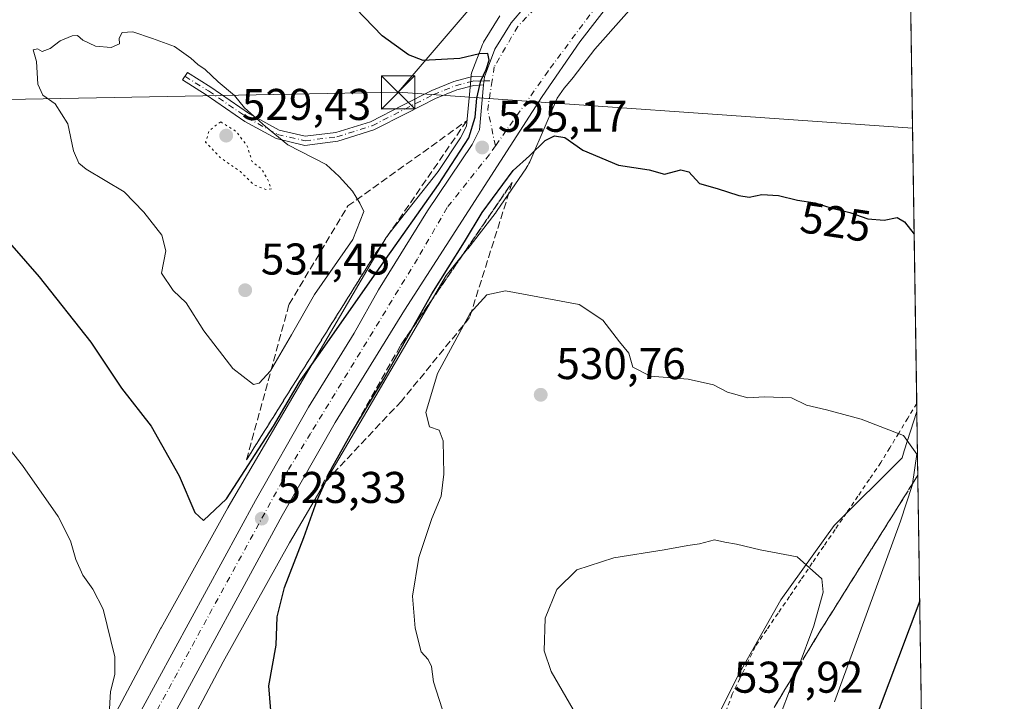
# Model space of a CAD drawing. Units: metres. Extents: x 600559 to 604011, y 4733791 to 4736155.
# Drawn here: x 603780 to 604002, y 4735085 to 4735239 of the extents above; entities that cross this region are included whole.
import ezdxf
from ezdxf.enums import TextEntityAlignment as Align

# ---------------------------------------------------------------- set-up
doc = ezdxf.new("R2010")
doc.units = ezdxf.units.M
doc.header["$MEASUREMENT"] = 0
for name, pattern in [('DGN Style 2', [1.6480167562047852, 0.988810053722871, -0.6592067024819142]), ('DGN Style 3', [2.307223458686699, 1.648016756204785, -0.6592067024819142]), ('DGN Style 4', [2.6384748266838614, 1.318413404963828, -0.6592067024819142, 0.001648016756204785, -0.6592067024819142]), ('DGN Style 5', [1.1536117293433497, 0.4944050268614355, -0.6592067024819142])]:
    doc.linetypes.add(name, pattern=pattern)
for name, color, linetype, lineweight in [('Alambrada', 7, 'DGN Style 2', 0), ('Camino Cxs', 7, 'Continuous', 0), ('Camino eje', 30, 'DGN Style 4', 13), ('Carretera de calzada única Cxs', 7, 'Continuous', 13), ('Carretera de calzada única eje', 7, 'DGN Style 4', 0), ('Comarca CxS', 21, 'Continuous', 0), ('Comunidad Autónoma CxS', 142, 'Continuous', 0), ('Cultivos herbáceos CxS', 92, 'Continuous', 0), ('Curva de nivel maestra', 30, 'Continuous', 30), ('Curva de nivel normal', 30, 'Continuous', 0), ('Curva de nivel normal depresión', 30, 'DGN Style 5', 0), ('Instalación educativa CxS', 9, 'Continuous', 0), ('Municipio CxS', 4, 'Continuous', 0), ('Núcleo urbano CxS', 7, 'Continuous', 0), ('Provincia CxS', 1, 'Continuous', 0), ('Punto de cota en terreno', 7, 'Continuous', 0), ('Rótulo de curva de nivel directora', 7, 'Continuous', 0), ('Rótulo de punto de cota en terreno', 7, 'Continuous', 0), ('Talud superficial', 30, 'DGN Style 3', 0), ('Tendido', 6, 'Continuous', 0), ('Torre de tendido puntual', 7, 'Continuous', 0), ('Vegetación y arbolados urbanos CxS', 151, 'Continuous', 0)]:
    doc.layers.add(name, color=color, linetype=linetype, lineweight=lineweight)
doc.styles.add('Style-Arial', font='txt')

# ---------------------------------------------------------------- blocks, each defined once
blk = doc.blocks.new('*U9')
at = {"layer": 'Núcleo urbano CxS', "color": 7, "linetype": 'Continuous', "lineweight": 0}
for points in [[(603799.1177000003, 4735077.272100001, 518.8929999999964), (603812.2572999997, 4735101.9321, 521.7908000000025), (603812.3258999997, 4735102.058300001, 521.8037999999942), (603827.3574999999, 4735129.087099999, 525.2885999999999), (603827.4210999999, 4735129.1987, 525.3105999999971), (603827.4341000002, 4735129.221700001, 525.3151999999973), (603827.4474999999, 4735129.2445, 525.3197999999975), (603846.8973000003, 4735162.424500001, 526.7370999999986), (603863.0799000004, 4735190.0255, 527.9980000000069), (603863.3295, 4735190.423900001, 527.9915999999939), (603863.6344999997, 4735190.849500001, 527.9627999999939), (603863.7209000001, 4735190.960300001, 527.9513000000006), (603868.8403000003, 4735197.394300001, 527.317200000005), (603874.7533, 4735204.9485, 526.3977000000014), (603879.8088999996, 4735212.517100001, 525.8239999999934), (603881.1161000002, 4735215.147100001, 525.5388999999996), (603882.0226999996, 4735224.704500001, 525.3064000000013), (603882.1819000002, 4735226.4957, 525.186400000006), (603882.2156999996, 4735226.7511, 525.170299999998), (603882.3586999997, 4735227.276900001, 525.1398999999947), (603884.7465000004, 4735233.547700001, 524.150999999998), (603884.9521000005, 4735233.9801, 524.0815000000002), (603884.9945, 4735234.0515, 524.0714000000007), (603888.6344999997, 4735239.9715, 523.2321999999986)], [(603924.3202999998, 4735248.6361, 524.0887999999978), (603910.0522999996, 4735232.464299999, 524.7418999999937), (603905.2198999999, 4735226.106699999, 524.9088000000047), (603905.1977000004, 4735226.0779, 524.9091999999946), (603904.8815000001, 4735225.691099999, 524.9159000000072), (603903.1387, 4735223.6919, 524.9628999999986), (603901.5765000005, 4735221.4385, 525.0016999999935), (603899.0778999999, 4735215.6505, 525.0313000000025), (603895.3881000001, 4735207.083500001, 525.1362999999983), (603895.2154999999, 4735206.7097, 525.1661000000023), (603894.9687000001, 4735206.2481, 525.1992000000029), (603894.6923000002, 4735205.803500001, 525.2265000000043), (603894.6573000001, 4735205.751499999, 525.2293000000063), (603887.9360999997, 4735195.861500001, 525.5136999999959), (603887.6661, 4735195.488100001, 525.5158999999985), (603887.6190999999, 4735195.427300001, 525.5154999999941), (603881.4199000001, 4735187.5075, 525.3393000000069), (603881.3805000001, 4735187.4573, 525.3453000000009), (603876.5950999996, 4735181.4429, 525.2976999999955), (603860.7001, 4735154.332699999, 525.075800000006), (603841.2965000002, 4735121.2315, 523.8337000000029), (603826.3438999997, 4735094.344699999, 522.0570000000008), (603813.3207, 4735069.902899999, 520.6679000000004)], [(603933.0976999998, 4735072.7733, 537.6622999999963), (603942.0460999999, 4735090.7531, 537.2262999999948), (603951.9471000005, 4735108.362299999, 535.6840999999986), (603963.9685000004, 4735125.076300001, 533.5945999999967), (603979.2867000002, 4735140.3391, 530.6946000000025), (603979.7971000001, 4735141.937899999, 530.3907000000036), (603982.6327000001, 4735150.8377, 528.761799999993), (603986.3680999996, 4734902.6679, 526.453800000003)]]:
    blk.add_polyline3d(points, dxfattribs=at)
blk = doc.blocks.new('5PATER')
at = {"layer": 'Vegetación y arbolados urbanos CxS', "linetype": 'Continuous', "lineweight": 0}
h = blk.add_hatch(color=51, dxfattribs=at)
edge = h.paths.add_edge_path()
edge.add_ellipse((0, 0), major_axis=(-0.1095731443231308, -0.1110710700762829), ratio=0.9994222409660322, start_angle=0, end_angle=360)
blk = doc.blocks.new('5TTEND')
at = {"layer": 'Instalación educativa CxS', "color": 7, "linetype": 'Continuous', "lineweight": 0}
for p, q in [((-0.375, 0.3754), (0.375, -0.3746)), ((0.3720000000000001, 0.3784000000000001), (-0.3720000000000001, -0.3776))]:
    blk.add_line(p, q, dxfattribs=at)
at = {"layer": 'Instalación educativa CxS', "color": 7, "linetype": 'Continuous', "lineweight": 0, "flags": 128}
blk.add_lwpolyline([(-0.375, -0.3746), (0.375, -0.3746), (0.375, 0.3754), (-0.375, 0.3754), (-0.3720000000000001, -0.3776)], dxfattribs=at)

msp = doc.modelspace()

# ---------------------------------------------------------------- linework, layer by layer
at = {"layer": 'Alambrada', "color": 7, "linetype": 'DGN Style 2', "lineweight": 0}
msp.add_polyline3d([(603982.6057000002, 4735152.629100001, 528.6459999999934), (603980.5818999996, 4735149.294299999, 529.3156000000017), (603978.5579000004, 4735145.9595, 530.0146999999997), (603976.5339000003, 4735142.6249, 530.755999999994), (603974.5100999996, 4735139.290100001, 531.3738000000012), (603971.9382999997, 4735135.518300001, 532.0473000000056), (603969.3664999995, 4735131.7465, 532.6560000000027), (603966.7944999998, 4735127.974500001, 533.2421999999933), (603964.2226999998, 4735124.2027, 533.792100000006), (603961.6508999999, 4735120.4309, 534.3818000000028), (603959.0790999997, 4735116.6591, 534.8935999999958), (603956.5072999997, 4735112.8873, 535.3307999999961), (603953.9354999998, 4735109.115499999, 535.6499999999943), (603951.3636999996, 4735105.343699999, 535.9805000000051), (603948.7918999996, 4735101.571900001, 536.3044999999984), (603946.2200999996, 4735097.800100001, 536.6731), (603944.4933000002, 4735094.226700001, 536.9890000000014), (603942.7666999997, 4735090.6533, 537.3359000000055), (603941.0401, 4735087.0801, 537.6199999999953), (603939.4628999997, 4735082.732899999, 537.8193000000028)], dxfattribs=at)
at = {"layer": 'Camino Cxs', "color": 7, "linetype": 'Continuous', "lineweight": 0, "extrusion": (0.00188705778157293, 0.02111145892776193, 0.9997753474230451), "elevation": 101632.3032651144, "flags": 128}
msp.add_lwpolyline([(-179907.4458138968, -4769103.606625637), (-179907.4458138969, -4769101.809085203)], dxfattribs=at)
at = {"layer": 'Camino Cxs', "color": 7, "linetype": 'Continuous', "lineweight": 0}
msp.add_polyline3d([(603885.1700999998, 4735226.2301, 525.3209999999963), (603885.0100999996, 4735224.440099999, 525.3591000000015), (603882.7901, 4735224.3301, 525.3880000000064), (603878.9700999996, 4735223.300100001, 525.6931999999942), (603874.1401000004, 4735221.340100001, 526.261599999998), (603867.6901000004, 4735218.0801, 528.0838999999978), (603860.2701000003, 4735214.280099999, 528.2670000000071), (603852.1501000002, 4735211.7601, 529.1088000000018), (603844.7200999996, 4735210.8101, 529.9030000000057), (603838.2200999996, 4735212.3201, 530.1129999999976), (603831.2001, 4735216.210100001, 530.1561999999976), (603822.4700999996, 4735222.2301, 530.4272999999957), (603817.1375000002, 4735225.547300001, 530.4042999999947), (603818.2669000002, 4735227.1951, 530.323000000004), (603823.5701000001, 4735223.9001, 530.2410999999993), (603832.2600999996, 4735217.9101, 530.031099999993), (603838.9501, 4735214.200099999, 529.8755999999995), (603844.8201000001, 4735212.840100001, 529.5945999999967), (603851.7200999996, 4735213.720100001, 528.9122000000061), (603859.5100999996, 4735216.140100001, 528.2136000000028), (603866.7801000001, 4735219.860099999, 529.1542000000045), (603873.3101000005, 4735223.1601, 526.2097999999969), (603878.3300999999, 4735225.190099999, 525.6437000000005), (603882.4801000003, 4735226.3101, 525.3292999999976)], close=True, dxfattribs=at)
msp.add_polyline3d([(603885.0100999996, 4735224.440099999, 525.3591000000015), (603882.7901, 4735224.3301, 525.3880000000064), (603878.9700999996, 4735223.300100001, 525.6931999999942), (603874.1401000004, 4735221.340100001, 526.261599999998), (603867.6901000004, 4735218.0801, 528.0838999999978), (603860.2701000003, 4735214.280099999, 528.2670000000071), (603852.1501000002, 4735211.7601, 529.1088000000018), (603844.7200999996, 4735210.8101, 529.9030000000057), (603838.2200999996, 4735212.3201, 530.1129999999976), (603831.2001, 4735216.210100001, 530.1561999999976), (603822.4700999996, 4735222.2301, 530.4272999999957), (603817.1375000002, 4735225.547300001, 530.4042999999947), (603818.2669000002, 4735227.1951, 530.323000000004), (603823.5701000001, 4735223.9001, 530.2410999999993), (603832.2600999996, 4735217.9101, 530.031099999993), (603838.9501, 4735214.200099999, 529.8755999999995), (603844.8201000001, 4735212.840100001, 529.5945999999967), (603851.7200999996, 4735213.720100001, 528.9122000000061), (603859.5100999996, 4735216.140100001, 528.2136000000028), (603866.7801000001, 4735219.860099999, 529.1542000000045), (603873.3101000005, 4735223.1601, 526.2097999999969), (603878.3300999999, 4735225.190099999, 525.6437000000005), (603882.4801000003, 4735226.3101, 525.3292999999976), (603885.1700999998, 4735226.2301, 525.3209999999963)], dxfattribs=at)
at = {"layer": 'Camino eje', "color": 30, "linetype": 'DGN Style 4', "lineweight": 13}
msp.add_polyline3d([(603817.7017000001, 4735226.3705, 530.375), (603823.0201000003, 4735223.065099999, 530.3441000000021), (603831.7301000003, 4735217.0601, 530.117499999993), (603838.5850999998, 4735213.2601, 529.994000000006), (603844.7701000003, 4735211.825099999, 529.7418999999937), (603851.9351000005, 4735212.7401, 528.9965999999986), (603859.8901000004, 4735215.210100001, 528.2495999999956), (603867.2351000002, 4735218.970100001, 528.6435999999958), (603873.7251000004, 4735222.2501, 526.2749999999943), (603876.1401000004, 4735223.2301, 525.9357000000019), (603878.6501000002, 4735224.245100001, 525.6698999999935), (603882.6350999996, 4735225.3201, 525.358699999997), (603883.9801000003, 4735225.280099999, 525.3494999999966), (603885.0899, 4735225.3301, 525.3399000000063), (603886.9243000001, 4735225.4066, 525.3251000000018)], dxfattribs=at)
at = {"layer": 'Carretera de calzada única Cxs', "color": 7, "linetype": 'Continuous', "lineweight": 13, "extrusion": (0.00188705778157293, 0.02111145892776193, 0.9997753474230451), "elevation": 101632.3032651144, "flags": 128}
msp.add_lwpolyline([(-179907.4458138968, -4769103.606625637), (-179907.4458138969, -4769101.809085203)], dxfattribs=at)
at = {"layer": 'Carretera de calzada única Cxs', "color": 7, "linetype": 'Continuous', "lineweight": 13}
for points in [[(603885.1700999998, 4735226.2301, 525.3209999999963), (603887.5500999996, 4735232.4801, 525.1515000000073), (603891.1901000004, 4735238.4001, 524.8747000000003), (603897.3901000004, 4735245.6801, 524.7661999999982), (603917.7600999996, 4735261.9901, 524.4562000000005), (603921.4600999998, 4735265.350099999, 524.3193000000028), (603940.5100999996, 4735289.140100001, 523.3392000000022), (603957.0000999998, 4735308.840100001, 522.619000000006), (603967.9401000004, 4735320.8201, 522.2088999999978), (603970.5301000001, 4735323.300100001, 522.0908999999956), (603975.0000999998, 4735326.6601, 521.950800000006), (603979.2301000003, 4735329.3301, 521.8941000000051), (603979.9407000003, 4735329.683599999, 521.8678999999975)], [(603980.1020999998, 4735318.963500001, 521.6538), (603978.3201000001, 4735317.8101, 521.7488000000012), (603974.3901000004, 4735314.7501, 521.8628999999928), (603969.7301000003, 4735310.170100001, 522.0507999999973), (603957.5100999996, 4735297.470100001, 522.6189000000013), (603913.9401000004, 4735243.550100001, 524.624800000005), (603906.7100999998, 4735234.110099999, 524.8827000000019), (603898.1700999998, 4735221.790100001, 525.2428999999975), (603867.1700999998, 4735173.670100001, 525.2623000000021), (603851.5701000001, 4735148.360099999, 524.4180000000051), (603839.6401000004, 4735127.340100001, 523.8993999999948), (603813.9600999998, 4735080.190099999, 521.1184000000068)], [(603807.8300999999, 4735083.4301, 521.1828999999998), (603833.5800999999, 4735130.710100001, 523.8506000000052), (603845.5301000001, 4735151.790100001, 524.6450999999943), (603855.8000999996, 4735168.440099999, 525.1040000000066), (603861.3501000004, 4735178.270099999, 525.2958000000071), (603872.3901000004, 4735196.0101, 525.4468999999954), (603882.4101, 4735211.0101, 525.379700000005), (603884.0500999996, 4735214.3101, 525.3656000000046), (603885.0100999996, 4735224.440099999, 525.3591000000015), (603885.1700999998, 4735226.2301, 525.3209999999963), (603887.5500999996, 4735232.4801, 525.1515000000073), (603891.1901000004, 4735238.4001, 524.8747000000003), (603897.3901000004, 4735245.6801, 524.7661999999982)], [(603913.9401000004, 4735243.550100001, 524.624800000005), (603906.7100999998, 4735234.110099999, 524.8827000000019), (603898.1700999998, 4735221.790100001, 525.2428999999975), (603867.1700999998, 4735173.670100001, 525.2623000000021), (603851.5701000001, 4735148.360099999, 524.4180000000051), (603839.6401000004, 4735127.340100001, 523.8993999999948), (603813.9600999998, 4735080.190099999, 521.1184000000068)], [(603807.8300999999, 4735083.4301, 521.1828999999998), (603833.5800999999, 4735130.710100001, 523.8506000000052), (603845.5301000001, 4735151.790100001, 524.6450999999943), (603855.8000999996, 4735168.440099999, 525.1040000000066), (603861.3501000004, 4735178.270099999, 525.2958000000071), (603872.3901000004, 4735196.0101, 525.4468999999954), (603882.4101, 4735211.0101, 525.379700000005), (603884.0500999996, 4735214.3101, 525.3656000000046), (603885.0100999996, 4735224.440099999, 525.3591000000015)]]:
    msp.add_polyline3d(points, dxfattribs=at)
at = {"layer": 'Carretera de calzada única eje', "color": 7, "linetype": 'DGN Style 4', "lineweight": 0, "extrusion": (0.02523557084336802, 0.003004513125993348, 0.9996770172736218), "elevation": 29991.63357729013, "flags": 128}
msp.add_lwpolyline([(4630623.469125504, -1159079.865115672), (4630617.198962693, -1159078.110163508), (4630608.771129803, -1159078.849919128)], dxfattribs=at)
at = {"layer": 'Carretera de calzada única eje', "color": 7, "linetype": 'DGN Style 4', "lineweight": 0}
for points in [[(603925.7286, 4735262.720100001, 524.0984000000026), (603908.9951999999, 4735252.6281, 524.6598999999987), (603900.3169, 4735245.642999999, 524.8554000000004), (603892.6969, 4735237.5997, 525.1107000000047), (603887.4051999999, 4735228.498000001, 525.2676999999967), (603886.9243000001, 4735225.4066, 525.3251000000018)], [(603925.7286, 4735262.720100001, 524.0984000000026), (603920.4252000004, 4735255.591399999, 524.3484000000026), (603899.5231, 4735227.545499999, 525.0755000000064), (603887.6541999998, 4735210.6917, 525.3509000000049)], [(603887.6541999998, 4735210.6917, 525.3509000000049), (603886.2938999999, 4735208.7601, 525.374299999996), (603876.7960000001, 4735196.77, 525.2970000000059), (603870.0800999999, 4735185.210100001, 525.2167000000045), (603846.0231999997, 4735145.857799999, 524.3196000000025)], [(603846.0231999997, 4735145.857799999, 524.3196000000025), (603840.9200999998, 4735137.5101, 524.074099999998), (603796.4600999998, 4735056.110099999, 519.2416999999987), (603752.7550999997, 4734970.9385, 514.3365999999951)]]:
    msp.add_polyline3d(points, dxfattribs=at)
at = {"layer": 'Comarca CxS', "color": 21, "linetype": 'Continuous', "lineweight": 0, "flags": 128}
msp.add_lwpolyline([(602089.63693234, 4733813.185566843), (600592.3900007604, 4733790.989982629), (600562.3648187325, 4735854.547776888), (600560.3526837293, 4735992.836925782), (600558.730000763, 4736104.359982605), (600559.5144000006, 4736104.371607799), (601994.1201692458, 4736125.633194305), (603967.520000787, 4736154.879982607), (603972.1442005956, 4735847.661533947), (603991.0458075741, 4734591.893484286), (604002.3400007866, 4733841.53998263), (603713.1458413339, 4733837.252891981)], close=True, dxfattribs=at)
at = {"layer": 'Comunidad Autónoma CxS', "color": 142, "linetype": 'Continuous', "lineweight": 0, "flags": 128}
msp.add_lwpolyline([(602089.63693234, 4733813.185566843), (600592.3900007604, 4733790.989982629), (600562.3648187325, 4735854.547776888), (600560.3526837293, 4735992.836925782), (600558.730000763, 4736104.359982605), (600559.5144000006, 4736104.371607799), (601994.1201692458, 4736125.633194305), (603967.520000787, 4736154.879982607), (603972.1442005956, 4735847.661533947), (603991.0458075741, 4734591.893484286), (604002.3400007866, 4733841.53998263), (603713.1458413339, 4733837.252891981)], close=True, dxfattribs=at)
at = {"layer": 'Cultivos herbáceos CxS', "color": 92, "linetype": 'Continuous', "lineweight": 0, "extrusion": (-0.0006432214378288575, 0.04273519639815977, 0.999086227137074), "elevation": 202497.1991874443, "flags": 128}
msp.add_lwpolyline([(-675176.4649615358, -4721347.733569356), (-675176.4649615356, -4721186.006988876)], dxfattribs=at)
at = {"layer": 'Cultivos herbáceos CxS', "color": 92, "linetype": 'Continuous', "lineweight": 0, "extrusion": (-0.002187170759969048, 0.1451147312072181, 0.9894124170793106), "elevation": 686342.2914599442, "flags": 128}
msp.add_lwpolyline([(-675274.1808446301, -4675404.231373197), (-675274.1808446301, -4675402.420598003)], dxfattribs=at)
at = {"layer": 'Cultivos herbáceos CxS', "color": 92, "linetype": 'Continuous', "lineweight": 0}
for points in [[(603980.1738999998, 4735314.1895, 521.5868999999948), (603982.6327000001, 4735150.8377, 528.761799999993), (603979.7971000001, 4735141.937899999, 530.3907000000036), (603979.2867000002, 4735140.3391, 530.6946000000025), (603963.9685000004, 4735125.076300001, 533.5945999999967), (603951.9471000005, 4735108.362299999, 535.6840999999986), (603942.0460999999, 4735090.7531, 537.2262999999948), (603933.0976999998, 4735072.7733, 537.6622999999963)], [(603813.3207, 4735069.902899999, 520.6679000000004), (603826.3438999997, 4735094.344699999, 522.0570000000008), (603841.2965000002, 4735121.2315, 523.8337000000029), (603860.7001, 4735154.332699999, 525.075800000006), (603876.5950999996, 4735181.4429, 525.2976999999955), (603881.3805000001, 4735187.4573, 525.3453000000009), (603881.4199000001, 4735187.5075, 525.3393000000069), (603887.6190999999, 4735195.427300001, 525.5154999999941), (603887.6661, 4735195.488100001, 525.5158999999985), (603887.9360999997, 4735195.861500001, 525.5136999999959), (603894.6573000001, 4735205.751499999, 525.2293000000063), (603894.6923000002, 4735205.803500001, 525.2265000000043), (603894.9687000001, 4735206.2481, 525.1992000000029), (603895.2154999999, 4735206.7097, 525.1661000000023), (603895.3881000001, 4735207.083500001, 525.1362999999983), (603899.0778999999, 4735215.6505, 525.0313000000025), (603901.5765000005, 4735221.4385, 525.0016999999935), (603903.1387, 4735223.6919, 524.9628999999986), (603904.8815000001, 4735225.691099999, 524.9159000000072), (603905.1977000004, 4735226.0779, 524.9091999999946), (603905.2198999999, 4735226.106699999, 524.9088000000047), (603910.0522999996, 4735232.464299999, 524.7418999999937), (603924.3202999998, 4735248.6361, 524.0887999999978)], [(603924.3202999998, 4735248.6361, 524.0887999999978), (603910.0522999996, 4735232.464299999, 524.7418999999937), (603905.2198999999, 4735226.106699999, 524.9088000000047), (603905.1977000004, 4735226.0779, 524.9091999999946), (603904.8815000001, 4735225.691099999, 524.9159000000072), (603903.1387, 4735223.6919, 524.9628999999986), (603901.5765000005, 4735221.4385, 525.0016999999935), (603899.0778999999, 4735215.6505, 525.0313000000025), (603895.3881000001, 4735207.083500001, 525.1362999999983), (603895.2154999999, 4735206.7097, 525.1661000000023), (603894.9687000001, 4735206.2481, 525.1992000000029), (603894.6923000002, 4735205.803500001, 525.2265000000043), (603894.6573000001, 4735205.751499999, 525.2293000000063), (603887.9360999997, 4735195.861500001, 525.5136999999959), (603887.6661, 4735195.488100001, 525.5158999999985), (603887.6190999999, 4735195.427300001, 525.5154999999941), (603881.4199000001, 4735187.5075, 525.3393000000069), (603881.3805000001, 4735187.4573, 525.3453000000009), (603876.5950999996, 4735181.4429, 525.2976999999955), (603860.7001, 4735154.332699999, 525.075800000006), (603841.2965000002, 4735121.2315, 523.8337000000029), (603826.3438999997, 4735094.344699999, 522.0570000000008), (603813.3207, 4735069.902899999, 520.6679000000004)], [(603888.6344999997, 4735239.9715, 523.2321999999986), (603884.9945, 4735234.0515, 524.0714000000007), (603884.9521000005, 4735233.9801, 524.0815000000002), (603884.7465000004, 4735233.547700001, 524.150999999998), (603882.3586999997, 4735227.276900001, 525.1398999999947), (603882.2156999996, 4735226.7511, 525.170299999998), (603882.1819000002, 4735226.4957, 525.186400000006), (603882.0226999996, 4735224.704500001, 525.3064000000013), (603881.1161000002, 4735215.147100001, 525.5388999999996), (603879.8088999996, 4735212.517100001, 525.8239999999934), (603874.7533, 4735204.9485, 526.3977000000014), (603868.8403000003, 4735197.394300001, 527.317200000005), (603863.7209000001, 4735190.960300001, 527.9513000000006), (603863.6344999997, 4735190.849500001, 527.9627999999939), (603863.3295, 4735190.423900001, 527.9915999999939), (603863.0799000004, 4735190.0255, 527.9980000000069), (603846.8973000003, 4735162.424500001, 526.7370999999986), (603827.4474999999, 4735129.2445, 525.3197999999975), (603827.4341000002, 4735129.221700001, 525.3151999999973), (603827.4210999999, 4735129.1987, 525.3105999999971), (603827.3574999999, 4735129.087099999, 525.2885999999999), (603812.3258999997, 4735102.058300001, 521.8037999999942), (603812.2572999997, 4735101.9321, 521.7908000000025), (603799.1177000003, 4735077.272100001, 518.8929999999964)], [(603888.6344999997, 4735239.9715, 523.2321999999986), (603884.9945, 4735234.0515, 524.0714000000007), (603884.9521000005, 4735233.9801, 524.0815000000002), (603884.7465000004, 4735233.547700001, 524.150999999998), (603882.3586999997, 4735227.276900001, 525.1398999999947), (603882.2156999996, 4735226.7511, 525.170299999998), (603882.1819000002, 4735226.4957, 525.186400000006), (603882.0226999996, 4735224.704500001, 525.3064000000013), (603881.1161000002, 4735215.147100001, 525.5388999999996), (603879.8088999996, 4735212.517100001, 525.8239999999934), (603874.7533, 4735204.9485, 526.3977000000014), (603868.8403000003, 4735197.394300001, 527.317200000005), (603863.7209000001, 4735190.960300001, 527.9513000000006), (603863.6344999997, 4735190.849500001, 527.9627999999939), (603863.3295, 4735190.423900001, 527.9915999999939), (603863.0799000004, 4735190.0255, 527.9980000000069), (603846.8973000003, 4735162.424500001, 526.7370999999986), (603827.4474999999, 4735129.2445, 525.3197999999975), (603827.4341000002, 4735129.221700001, 525.3151999999973), (603827.4210999999, 4735129.1987, 525.3105999999971), (603827.3574999999, 4735129.087099999, 525.2885999999999), (603812.3258999997, 4735102.058300001, 521.8037999999942), (603812.2572999997, 4735101.9321, 521.7908000000025), (603799.1177000003, 4735077.272100001, 518.8929999999964)], [(603982.6327000001, 4735150.8377, 528.761799999993), (603979.7971000001, 4735141.937899999, 530.3907000000036), (603979.2867000002, 4735140.3391, 530.6946000000025), (603963.9685000004, 4735125.076300001, 533.5945999999967), (603951.9471000005, 4735108.362299999, 535.6840999999986), (603942.0460999999, 4735090.7531, 537.2262999999948), (603933.0976999998, 4735072.7733, 537.6622999999963)]]:
    msp.add_polyline3d(points, dxfattribs=at)
at = {"layer": 'Curva de nivel maestra', "color": 30, "linetype": 'Continuous', "lineweight": 30, "elevation": 525, "flags": 128}
for points in [[(603848.2000000002, 4735164.0601), (603862.0199999996, 4735183.800100001), (603874.8700000001, 4735201.960100001), (603881.6799999997, 4735212.530099999), (603883.1100000005, 4735217.1601), (603883.5099999999, 4735221.4101), (603884.3499999996, 4735225.3301), (603885.5499999998, 4735227.940099999), (603886.2800000003, 4735230.020099999), (603885.9299999997, 4735231.4901), (603884.0899999999, 4735231.420100001), (603879.6100000005, 4735230.420100001), (603871.3799999999, 4735229.9001), (603868.1100000005, 4735231.210100001), (603862.1699999999, 4735235.4801), (603854.1699999999, 4735243.8101), (603840.9299999997, 4735260.600099999), (603826.4299999997, 4735280.720100001), (603816.9100000003, 4735292.0701), (603802.3200000003, 4735305.270099999), (603775.4800000006, 4735326.940099999)], [(603837.0599999996, 4735083.380100001), (603836.6100000005, 4735088.950099999), (603838.25, 4735098.140100001), (603838.5099999999, 4735104.520099999), (603840.1399999997, 4735111.130100001), (603844.5099999999, 4735122.4001), (603847.5, 4735130.850099999), (603850.7199999997, 4735137.920100001), (603855.2000000002, 4735146.030099999), (603862.4100000003, 4735158.030099999), (603873.3700000001, 4735177.360099999), (603880.7199999997, 4735189.020099999), (603884.7000000002, 4735195.690099999), (603891.7000000002, 4735205.140100001), (603895.3399999999, 4735208.4301), (603898.9100000003, 4735211.9001), (603900.9500000002, 4735212.970100001), (603903.3200000003, 4735212.540100001), (603907.3399999999, 4735209.690099999), (603915.3799999999, 4735206.350099999), (603922.3399999999, 4735205.3201), (603925.7999999998, 4735204.3301), (603929.4600000001, 4735205.300100001), (603931.2400000002, 4735204.800100001), (603933.6200000001, 4735202.2401), (603937.6699999999, 4735201.050100001), (603942.5499999998, 4735199.5001), (603944.8799999999, 4735199.1501), (603947.7000000002, 4735199.7301), (603951.4600000001, 4735199.530099999), (603955.75, 4735198.450099999), (603959.7199999997, 4735197.850099999), (603963.4500000002, 4735196.610099999), (603967.54, 4735195.6801), (603971.5700000003, 4735194.2601), (603975.2400000002, 4735193.9301), (603978.1600000003, 4735194.520099999), (603979.8499999996, 4735193.540100001), (603982.0318, 4735190.7577)], [(603769.9199999999, 4735198.2501), (603784.8700000001, 4735181.1801), (603796.4800000006, 4735166.440099999), (603803.3799999999, 4735156.040100001), (603810.0800000001, 4735147.4801), (603816.3899999997, 4735136.3201), (603819.9600000001, 4735128.040100001), (603821.9100000003, 4735126.270099999), (603827.0300000003, 4735131.130100001), (603837.6799999997, 4735147.4801), (603843.4800000006, 4735157.4801), (603848.2000000002, 4735164.0601)], [(603983.2758999999, 4735108.102399999), (603971.5099999999, 4735076.780099999)]]:
    msp.add_lwpolyline(points, dxfattribs=at)
at = {"layer": 'Curva de nivel normal', "color": 30, "linetype": 'Continuous', "lineweight": 0, "flags": 128}
for points, elevation in [([(603805.9199999999, 4735236.390100001), (603803.5599999996, 4735236.2501), (603802.8399999999, 4735234.940099999), (603802.9800000006, 4735233.700099999), (603801.0499999998, 4735232.840100001), (603797.5199999996, 4735233.1601), (603794.6699999999, 4735234.540100001), (603793.5, 4735235.600099999), (603792.2599999999, 4735235.5101), (603789.5800000001, 4735234.340100001), (603787.3600000005, 4735232.640100001), (603785.5499999998, 4735232.0001), (603784.4699999997, 4735232.590100001), (603783.5, 4735232.3301), (603784.2300000006, 4735229.720100001), (603784.5700000003, 4735224.600099999), (603785.7000000002, 4735222.100099999), (603788.4500000002, 4735220.170100001), (603791.3300000001, 4735215.6601), (603792.5899999999, 4735209.590100001), (603793.8200000003, 4735206.8201), (603795.4699999997, 4735205.460100001), (603804.0099999999, 4735200.340100001), (603808.4100000003, 4735195.770099999), (603812.5199999996, 4735190.550100001), (603813.3600000005, 4735187.050100001), (603812.4199999999, 4735182.020099999), (603815.0300000003, 4735178.100099999), (603817.9500000002, 4735175.3201), (603821.9800000006, 4735169.0001), (603828.4699999997, 4735160.4801), (603833.1699999999, 4735156.860099999), (603834.3899999997, 4735157.1601), (603836.9600000001, 4735159.970100001), (603841.7199999997, 4735168.0701), (603846.8799999999, 4735177.1501), (603855.5499999998, 4735189.5601), (603858, 4735195.9301), (603857.0899999999, 4735197.770099999), (603855.4699999997, 4735200.4801), (603852.4800000006, 4735203.8201), (603849.54, 4735206.4801), (603840.9000000004, 4735210.960100001), (603835.8799999999, 4735215.020099999), (603831.0899999999, 4735219.2301), (603828.8300000001, 4735222.040100001), (603825.1600000003, 4735225.1601), (603822.2199999997, 4735227.9001), (603820.5899999999, 4735229.0701), (603819, 4735230.4901), (603815.3499999996, 4735233.120100001), (603810.4199999999, 4735234.920100001), (603805.9199999999, 4735236.390100001)], 530), ([(603889.9400000004, 4735177.9801), (603885.7400000002, 4735177.120100001), (603881.9400000004, 4735172.950099999), (603874.6200000001, 4735159.370100001), (603871.9600000001, 4735150.5701), (603872.8399999999, 4735147.340100001), (603874.9900000002, 4735146.610099999), (603875.9100000003, 4735144.210100001), (603876.0199999996, 4735136.700099999), (603875.4299999997, 4735131.700099999), (603873.3499999996, 4735126.700099999), (603870.3799999999, 4735117.9001), (603868.9500000002, 4735109.1801), (603869.5599999996, 4735101.9901), (603870.9600000001, 4735096.610099999), (603872.4900000002, 4735094.920100001), (603873.2800000003, 4735093.300100001), (603873.7300000006, 4735089.860099999), (603875.6900000004, 4735083.770099999)], 530), ([(603964.0800000001, 4735085.380100001), (603978.9800000006, 4735126.0601), (603981.5899999999, 4735134.130100001), (603981.6473000003, 4735134.530200001), (603982.5999999996, 4735141.1801), (603979.6600000003, 4735145.370100001), (603970.0499999998, 4735149.050100001), (603962.2599999999, 4735151.1601), (603957.7999999998, 4735152.2301), (603954.3700000001, 4735153.9001), (603948.2999999998, 4735154.120100001), (603944.5099999999, 4735153.880100001), (603939.9699999997, 4735155.200099999), (603936.7800000003, 4735156.8301), (603931.0899999999, 4735158.110099999), (603922.5800000001, 4735158.8101), (603918.6600000003, 4735160.8201), (603917.7199999997, 4735163.9801), (603915.6200000001, 4735166.540100001), (603911.8700000001, 4735171.390100001), (603906.5599999996, 4735174.920100001), (603889.9400000004, 4735177.9801)], 530), ([(603770.4100000003, 4735152.090100001), (603781.0899999999, 4735138.630100001), (603789.1200000001, 4735127.110099999), (603791.9299999997, 4735121.640100001), (603793.0999999996, 4735117.440099999), (603794.6900000004, 4735113.880100001), (603796.9299999997, 4735110.7401), (603799.2699999996, 4735106.280099999), (603801.9299999997, 4735095.4901), (603801.8899999997, 4735091.540100001), (603800.9400000004, 4735087.6501), (603800.6399999997, 4735082.470100001)], 520), ([(603937.0099999999, 4735121.890100001), (603933.6699999999, 4735120.960100001), (603931.0099999999, 4735120.600099999), (603925.6699999999, 4735119.600099999), (603914.3399999999, 4735117.8201), (603906.0099999999, 4735115.0801), (603901.5, 4735110.710100001), (603898.8600000005, 4735104.2401), (603898.6399999997, 4735096.860099999), (603900.2300000006, 4735092.1601), (603906, 4735082.190099999)], 535), ([(603944.3200000003, 4735062.360099999), (603955.8596999999, 4735093.043400001), (603959.4199999999, 4735102.5101), (603961.5300000003, 4735110.0801), (603961.2300000006, 4735113.120100001), (603955.6900000004, 4735118.050100001), (603947.3399999999, 4735119.6501), (603942.0099999999, 4735120.920100001), (603939.3399999999, 4735121.350099999), (603937.0099999999, 4735121.890100001)], 535)]:
    msp.add_lwpolyline(points, dxfattribs=dict(at, elevation=elevation))
at = {"layer": 'Curva de nivel normal depresión', "color": 30, "linetype": 'DGN Style 5', "lineweight": 0, "elevation": 530, "flags": 128}
msp.add_lwpolyline([(603825.7599999999, 4735216.100099999), (603823.1600000003, 4735214.100099999), (603822.3600000005, 4735211.540100001), (603825.6900000004, 4735208.0001), (603830.2100000001, 4735204.880100001), (603833.2400000002, 4735201.9101), (603835.9500000002, 4735200.8301), (603837.1900000004, 4735201.040100001), (603836.3600000005, 4735203.030099999), (603835.0599999996, 4735205.4001), (603832.8200000003, 4735207.1601), (603831.7400000002, 4735210.6501), (603829.2699999996, 4735213.9301), (603825.7599999999, 4735216.100099999)], dxfattribs=at)
at = {"layer": 'Municipio CxS', "color": 4, "linetype": 'Continuous', "lineweight": 0, "flags": 128}
msp.add_lwpolyline([(602089.63693234, 4733813.185566843), (600592.3900007604, 4733790.989982629), (600562.3648187325, 4735854.547776888), (600560.3526837293, 4735992.836925782), (600565.6670000008, 4736002.795000001), (600566.382, 4736004.134000001), (600573.3299999994, 4736017.154999999), (600584.7459999993, 4736035.979000002), (600593.4819999994, 4736055.255), (600580.1380000003, 4736061.072000001), (600572.0909999999, 4736074.766), (600564.2390000002, 4736097.117000001), (600559.5144000006, 4736104.371607799), (601994.1201692458, 4736125.633194305), (603967.520000787, 4736154.879982607), (603972.1442005956, 4735847.661533947), (603991.0458075741, 4734591.893484286), (604002.3400007866, 4733841.53998263), (603713.1458413339, 4733837.252891981)], close=True, dxfattribs=at)
at = {"layer": 'Núcleo urbano CxS', "color": 7, "linetype": 'Continuous', "lineweight": 0, "extrusion": (0.001828753821018091, -0.1214907764476352, 0.9925908758887585), "elevation": -573647.7720720407, "flags": 128}
msp.add_lwpolyline([(675182.5451696299, 4690576.245962814), (675182.5451696297, 4690471.388975087)], dxfattribs=at)
at = {"layer": 'Núcleo urbano CxS', "color": 7, "linetype": 'Continuous', "lineweight": 0}
for points in [[(603924.3202999998, 4735248.6361, 524.0887999999978), (603910.0522999996, 4735232.464299999, 524.7418999999937), (603905.2198999999, 4735226.106699999, 524.9088000000047), (603905.1977000004, 4735226.0779, 524.9091999999946), (603904.8815000001, 4735225.691099999, 524.9159000000072), (603903.1387, 4735223.6919, 524.9628999999986), (603901.5765000005, 4735221.4385, 525.0016999999935), (603899.0778999999, 4735215.6505, 525.0313000000025), (603895.3881000001, 4735207.083500001, 525.1362999999983), (603895.2154999999, 4735206.7097, 525.1661000000023), (603894.9687000001, 4735206.2481, 525.1992000000029), (603894.6923000002, 4735205.803500001, 525.2265000000043), (603894.6573000001, 4735205.751499999, 525.2293000000063), (603887.9360999997, 4735195.861500001, 525.5136999999959), (603887.6661, 4735195.488100001, 525.5158999999985), (603887.6190999999, 4735195.427300001, 525.5154999999941), (603881.4199000001, 4735187.5075, 525.3393000000069), (603881.3805000001, 4735187.4573, 525.3453000000009), (603876.5950999996, 4735181.4429, 525.2976999999955), (603860.7001, 4735154.332699999, 525.075800000006), (603841.2965000002, 4735121.2315, 523.8337000000029), (603826.3438999997, 4735094.344699999, 522.0570000000008), (603813.3207, 4735069.902899999, 520.6679000000004)], [(603888.6344999997, 4735239.9715, 523.2321999999986), (603884.9945, 4735234.0515, 524.0714000000007), (603884.9521000005, 4735233.9801, 524.0815000000002), (603884.7465000004, 4735233.547700001, 524.150999999998), (603882.3586999997, 4735227.276900001, 525.1398999999947), (603882.2156999996, 4735226.7511, 525.170299999998), (603882.1819000002, 4735226.4957, 525.186400000006), (603882.0226999996, 4735224.704500001, 525.3064000000013), (603881.1161000002, 4735215.147100001, 525.5388999999996), (603879.8088999996, 4735212.517100001, 525.8239999999934), (603874.7533, 4735204.9485, 526.3977000000014), (603868.8403000003, 4735197.394300001, 527.317200000005), (603863.7209000001, 4735190.960300001, 527.9513000000006), (603863.6344999997, 4735190.849500001, 527.9627999999939), (603863.3295, 4735190.423900001, 527.9915999999939), (603863.0799000004, 4735190.0255, 527.9980000000069), (603846.8973000003, 4735162.424500001, 526.7370999999986), (603827.4474999999, 4735129.2445, 525.3197999999975), (603827.4341000002, 4735129.221700001, 525.3151999999973), (603827.4210999999, 4735129.1987, 525.3105999999971), (603827.3574999999, 4735129.087099999, 525.2885999999999), (603812.3258999997, 4735102.058300001, 521.8037999999942), (603812.2572999997, 4735101.9321, 521.7908000000025), (603799.1177000003, 4735077.272100001, 518.8929999999964)], [(603982.6327000001, 4735150.8377, 528.761799999993), (603979.7971000001, 4735141.937899999, 530.3907000000036), (603979.2867000002, 4735140.3391, 530.6946000000025), (603963.9685000004, 4735125.076300001, 533.5945999999967), (603951.9471000005, 4735108.362299999, 535.6840999999986), (603942.0460999999, 4735090.7531, 537.2262999999948), (603933.0976999998, 4735072.7733, 537.6622999999963)]]:
    msp.add_polyline3d(points, dxfattribs=at)
at = {"layer": 'Provincia CxS', "color": 1, "linetype": 'Continuous', "lineweight": 0, "flags": 128}
msp.add_lwpolyline([(602089.63693234, 4733813.185566843), (600592.3900007604, 4733790.989982629), (600562.3648187325, 4735854.547776888), (600560.3526837293, 4735992.836925782), (600558.730000763, 4736104.359982605), (600559.5144000006, 4736104.371607799), (601994.1201692458, 4736125.633194305), (603967.520000787, 4736154.879982607), (603972.1442005956, 4735847.661533947), (603991.0458075741, 4734591.893484286), (604002.3400007866, 4733841.53998263), (603713.1458413339, 4733837.252891981)], close=True, dxfattribs=at)
at = {"layer": 'Talud superficial', "color": 30, "linetype": 'DGN Style 3', "lineweight": 0, "extrusion": (0.7738125553063544, -0.4965569544669055, 0.3932496919525836), "elevation": -1883807.093130297, "flags": 128}
msp.add_lwpolyline([(4311392.763062313, 806293.7690067205), (4311356.675372113, 806296.652200714), (4311301.671862506, 806295.0196705604)], dxfattribs=at)
at = {"layer": 'Talud superficial', "color": 30, "linetype": 'DGN Style 3', "lineweight": 0, "extrusion": (0.0973750488324428, -0.07287102799904864, 0.9925764016655046), "elevation": -285733.7404363009, "flags": 128}
msp.add_lwpolyline([(4152899.591795485, 2336216.626976133), (4152935.712515784, 2336221.386777457), (4152980.164613131, 2336223.272115932)], dxfattribs=at)
at = {"layer": 'Talud superficial', "color": 30, "linetype": 'DGN Style 3', "lineweight": 0}
for points in [[(603860.7461999999, 4735186.560000001, 526.948000000004), (603831.5807999996, 4735139.921200001, 526.0253999999986), (603841.1719000004, 4735174.978499999, 530.9937999999966), (603854.4011000004, 4735197.137399999, 530.4869999999937), (603881.1902999999, 4735216.319800001, 525.5544999999984)], [(603866.4655999999, 4735153.130000001, 528.5999000000012), (603848.448, 4735133.968, 528.426099999997), (603866.3074000003, 4735165.7181, 526.175700000007), (603891.4429000001, 4735202.429099999, 528.8179999999993), (603881.8517000005, 4735172.002, 530.0246000000043)]]:
    msp.add_polyline3d(points, close=True, dxfattribs=at)
for points in [[(603831.5807999996, 4735139.921200001, 526.6542000000045), (603841.1719000004, 4735174.978499999, 531.2155999999959), (603854.4011000004, 4735197.137399999, 530.5241999999998), (603881.1902999999, 4735216.319800001, 525.5043000000006)], [(603891.4429000001, 4735202.429099999, 525.2690000000002), (603881.8517000005, 4735172.002, 529.3190999999933), (603866.4655999999, 4735153.130000001, 527.4036999999954), (603848.448, 4735133.968, 524.4608000000007)], [(603950.4600000001, 4735084.050100001, 536.0476000000053), (603952.9000000004, 4735088.120100001, 535.7733000000007), (603955.3399999999, 4735092.1801, 535.2170999999944), (603955.8596999999, 4735093.043400001, 535.1193000000058), (603957.79, 4735096.2501, 534.8913999999932), (603960.2300000006, 4735100.3201, 534.3650999999954), (603962.6699999999, 4735104.220100001, 534.0411000000023), (603965.1200000001, 4735108.130100001, 533.5688999999984), (603967.5599999996, 4735112.030099999, 533.2501000000047), (603970.0099999999, 4735115.940099999, 532.8701000000001), (603974.8899999997, 4735123.7401, 532.0957999999955), (603977.3399999999, 4735127.6501, 531.7862000000023), (603979.7800000003, 4735131.550100001, 531.0328000000009), (603981.6473000003, 4735134.530200001, 530.5488999999943), (603982.2300000006, 4735135.460100001, 530.4418000000006), (603982.8492000002, 4735136.449899999, 530.2883000000002), (603984.1991999998, 4735046.764000001, 515.8628000000026)], [(603982.8492000002, 4735136.449899999, 530.7023000000045), (603982.2300000006, 4735135.460100001, 530.8932999999961), (603981.6473000003, 4735134.530200001, 531.021900000007), (603979.7800000003, 4735131.550100001, 531.494399999996), (603977.3399999999, 4735127.6501, 532.3117000000057), (603974.8899999997, 4735123.7401, 532.6364999999934), (603970.0099999999, 4735115.940099999, 533.403999999995), (603967.5599999996, 4735112.030099999, 533.8680000000022), (603965.1200000001, 4735108.130100001, 534.1674999999959), (603962.6699999999, 4735104.220100001, 534.6178999999975), (603960.2300000006, 4735100.3201, 534.9152000000031), (603957.79, 4735096.2501, 535.6156999999948), (603955.8596999999, 4735093.043400001, 535.8058000000019), (603955.3399999999, 4735092.1801, 535.8810999999987), (603952.9000000004, 4735088.120100001, 536.4392999999982), (603950.4600000001, 4735084.050100001, 536.653999999995)]]:
    msp.add_polyline3d(points, dxfattribs=at)
at = {"layer": 'Tendido', "color": 6, "linetype": 'Continuous', "lineweight": 0, "extrusion": (0.04167118717084724, 0.04870159477101998, 0.9979437192680415), "elevation": 256305.9849818693, "flags": 128}
msp.add_lwpolyline([(2619701.607052763, -3982268.129239568), (2619701.607052763, -3982443.530993194)], dxfattribs=at)
at = {"layer": 'Tendido', "color": 6, "linetype": 'Continuous', "lineweight": 0, "extrusion": (0.05554264988294885, -0.003885544808504358, 0.99844875511241), "elevation": 15670.93376232704, "flags": 128}
msp.add_lwpolyline([(4765819.458183473, -271608.6253767937), (4765819.458183473, -271492.2373187898)], dxfattribs=at)
at = {"layer": 'Tendido', "color": 6, "linetype": 'Continuous', "lineweight": 0}
msp.add_polyline3d([(603319.2599999999, 4735213.74, 497.9700000000012), (603457.8218, 4735216.3704, 499.7339000000065), (603621.8016999997, 4735218.527899999, 507.5489999999991), (603773.6727999998, 4735221.041400001, 530.5801000000065), (603865.7479999998, 4735222.7612, 530.3729000000021)], dxfattribs=at)

# ---------------------------------------------------------------- block references
at = {"layer": 'Núcleo urbano CxS', "color": 7, "linetype": 'Continuous', "lineweight": 0}
msp.add_blockref('*U9', (0, 0), dxfattribs=at)
at = {"layer": 'Punto de cota en terreno', "color": 7, "linetype": 'Continuous', "lineweight": 0, "xscale": 10, "yscale": 10, "zscale": 10}
for p in [(603827, 4735213, 529.429999999993), (603884.6799999997, 4735210.33, 525.1699999999983), (603831.2699999996, 4735178.15, 531.4499999999971), (603897.8700000001, 4735154.58, 530.7599999999948), (603835, 4735126.66, 523.3300000000017)]:
    msp.add_blockref('5PATER', p, dxfattribs=at)
at = {"layer": 'Torre de tendido puntual', "color": 7, "linetype": 'Continuous', "lineweight": 0, "xscale": 10, "yscale": 10, "zscale": 10}
msp.add_blockref('5TTEND', (603865.7479999998, 4735222.7612, 530.3729000000021), dxfattribs=at)

# ---------------------------------------------------------------- texts
at = {"layer": 'Rótulo de curva de nivel directora', "color": 7, "linetype": 'Continuous', "lineweight": 0, "style": 'Style-Arial'}
msp.add_text('525', height=7.000000000000002, rotation=351.4058350740646, dxfattribs=at).set_placement((603964.3548269101, 4735193.581988011), align=Align.MIDDLE_CENTER)
at = {"layer": 'Rótulo de punto de cota en terreno', "color": 7, "linetype": 'Continuous', "lineweight": 0, "style": 'Style-Arial'}
for s, p in [('529,43', (603830.5278000003, 4735216.527799999)), ('525,17', (603888.2078, 4735213.857799999)), ('531,45', (603834.7977999998, 4735181.677800001)), ('530,76', (603901.3978000004, 4735158.107799999)), ('523,33', (603838.5278000003, 4735130.187799999)), ('537,92', (603941.4096999997, 4735087.409700001))]:
    msp.add_text(s, height=7.000000000000002, dxfattribs=at).set_placement(p)

doc.saveas('drawing.dxf')
